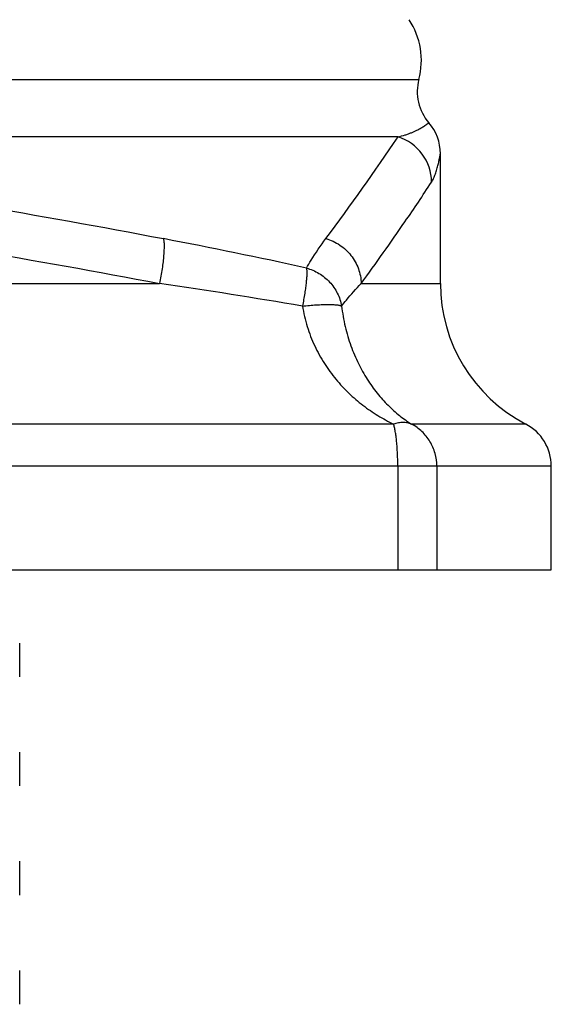
# Model space of a CAD drawing. Units: inches. Extents: x 0 to 11, y 0 to 8.5.
# Drawn here: x 5.3 to 5.5, y 5.1 to 5.4 of the extents above; entities that cross this region are included whole.
import ezdxf

# ---------------------------------------------------------------- set-up
doc = ezdxf.new("R2010")
doc.units = ezdxf.units.IN
doc.header["$LTSCALE"] = 0.605
doc.header["$MEASUREMENT"] = 0
doc.layers.get('0').update_dxf_attribs({"linetype": 'CONTINUOUS'})

msp = doc.modelspace()

# ---------------------------------------------------------------- linework, layer by layer
at = {"color": 7, "linetype": 'Continuous'}
for p, q in [((4.5289275632, 5.3843749646), (5.410358151000001, 5.3843749646)), ((5.4037687206, 5.3662269161), (5.0905026592, 5.3662269161)), ((5.4171428571, 5.3199559437), (5.4171428571, 5.360909484800001)), ((4.6107289983, 5.3199557698), (5.3285567159, 5.3199557698)), ((5.3921538695, 5.3199559437), (5.4171428571, 5.3199559437)), ((5.402359791499999, 5.2755997572), (4.5369262646, 5.2755997559)), ((5.444065934099999, 5.2755999337), (5.4080425224, 5.2755999298)), ((5.4521428571, 5.2622931308), (4.487142857099999, 5.2622929568)), ((5.4036949799, 5.2622929568), (5.4036949799, 5.229596273299999)), ((5.4160081983, 5.2622931308), (5.4160081983, 5.229596273299999)), ((5.4521428571, 5.229596273299999), (5.4521428571, 5.2622931308)), ((4.487142857099999, 5.229596273299999), (5.4521428571, 5.229596273299999)), ((5.284392857099999, 5.1958216411), (5.284392857099999, 5.206495905400001)), ((5.284392857099999, 5.161371641100001), (5.284392857099999, 5.1720459055)), ((5.284392857099999, 5.1269216411), (5.284392857099999, 5.1375959055)), ((5.284392857099999, 5.0924716411), (5.284392857099999, 5.1031459055))]:
    msp.add_line(p, q, dxfattribs=at)
for centre, radius, start, end in [((5.3878720238, 5.390367106599999), 0.0232708333, 345.078476065, 33.5005119843), ((5.4248523423, 5.3805125275), 0.015, 165.078476065, 220.8010713068), ((5.4021428571, 5.360909484800001), 0.015, 0, 40.8010713068), ((4.6844393414, 5.8519868443), 0.8679847140000001, 323.3710842681, 325.9690183047), ((5.399320931699999, 5.3518726413), 0.0150265703, 0.2618333917, 72.7839798152), ((4.998305252, 3.6085411523), 1.7571188874, 77.62561052060002, 79.12790706660002), ((5.0051595175, 3.1255028904), 2.2181544553, 80.4384423992, 81.6166456598), ((5.467142857100001, 5.3199559437), 0.05, 180, 242.5135737496), ((5.4371428571, 5.2622931308), 0.015, 0, 62.51357374959999)]:
    msp.add_arc(centre, radius, start, end, dxfattribs=at)
for points, knots in [([(5.4037687206, 5.3662269161), (5.4045282688, 5.3664001563), (5.4056282722, 5.3666988348), (5.4070261218, 5.367174243), (5.407972764199999, 5.3675384233), (5.4088458382, 5.367913117300001), (5.4096447403, 5.3682915044), (5.4103689149, 5.3686664178), (5.4110180366, 5.3690302022), (5.4115917211, 5.3693752801), (5.4120209139, 5.3696501063), (5.4123266096, 5.369854248999999), (5.4125283429, 5.3699923075), (5.4127110218, 5.3701200502), (5.4128745723, 5.3702368264), (5.4130189562, 5.370342044400001), (5.413144152, 5.3704351159), (5.4132501374, 5.3705154549), (5.4133263349, 5.370574318099999), (5.4133776887, 5.3706145774), (5.4134090583, 5.3706393948), (5.413435610900001, 5.3706605953), (5.4134573361, 5.3706780821), (5.4134724292, 5.3706903624), (5.4134820712, 5.3706982116), (5.413487540499999, 5.3707027694), (5.4134916927, 5.370706009199999), (5.413494895, 5.3707090595), (5.4134963948, 5.370709586499999), (5.4134975278, 5.370711257000001), (5.4134975997, 5.370711006100001)], [0, 0, 0, 0, 0.2164406029, 0.3161787722, 0.4101300636, 0.4981548647, 0.5800743161999999, 0.6556674102000001, 0.7246678679, 0.7867709006, 0.8416368412, 0.8662414614, 0.8888952093000001, 0.9095501084000001, 0.9281709855, 0.9447263523999999, 0.9591840576999999, 0.9715113043000001, 0.9816746687000001, 0.9859342942, 0.9896401394, 0.9927878582999999, 0.9953730695999999, 0.9973913565000001, 0.998186514, 0.9988382684999999, 0.9993460584, 0.99970932, 0.9999274881, 1, 1, 1, 1]), ([(5.0905026592, 5.3662269161), (5.1106369426, 5.3647954895), (5.1508260783, 5.3612453392), (5.2108440183, 5.3539945394), (5.2704915082, 5.3449854751), (5.3100321899, 5.3379046308), (5.3297279873, 5.3341209839)], [0, 0, 0, 0, 0.250743059, 0.5010709266, 0.7508615135, 1, 1, 1, 1]), ([(5.414346115700001, 5.3519413047), (5.4144671374, 5.3521263571), (5.414698999500001, 5.3525209218), (5.4151263285, 5.3533823051), (5.415495779, 5.3543146945), (5.4158238758, 5.3552886443), (5.4160512325, 5.3560381369), (5.4162568759, 5.3567837224), (5.416440987300001, 5.357510486000001), (5.4166035339, 5.3582027338), (5.4167444627, 5.358844655), (5.4168472913, 5.3593412151), (5.416919196699999, 5.3597014586), (5.4169657152, 5.359939642), (5.4170067794, 5.36015448), (5.417042385, 5.360344689), (5.417072525499999, 5.3605090552), (5.4170971916, 5.3606461734), (5.417114269500001, 5.360743163), (5.417125199, 5.360805802200001), (5.417131396, 5.3608423382), (5.4171361824, 5.3608689452), (5.4171396823, 5.3608928851), (5.417141636, 5.3608987144), (5.4171426672, 5.3609108585), (5.4171428571, 5.360909484800001)], [0, 0, 0, 0, 0.0702278083, 0.145155673, 0.3052410506, 0.3882272792, 0.4715690864, 0.5539568008, 0.6338572417, 0.7096739815, 0.7797931861, 0.8425882768999999, 0.8707301681999999, 0.8964672965, 0.9196673958, 0.9401993643000001, 0.9579319391, 0.9727337099, 0.9844731301, 0.9891533173, 0.9930185301000001, 0.9960522914, 0.9982381176, 0.9995595187, 1, 1, 1, 1]), ([(5.0899728155, 5.3519413047), (5.110050337, 5.3505135544), (5.150127888, 5.3469719952), (5.2099820369, 5.3397439526), (5.2694719462, 5.3307692675), (5.3089107645, 5.3237206762), (5.3285567159, 5.3199557698)], [0, 0, 0, 0, 0.2507145843, 0.5010363857, 0.7508395921, 1, 1, 1, 1]), ([(5.3921538695, 5.3199559437), (5.3968493602, 5.3263866944), (5.404367049099999, 5.336968109), (5.4116009822, 5.3477440849), (5.414346115700001, 5.3519413047)], [0, 0, 0, 0, 0.613553086, 1, 1, 1, 1]), ([(5.3297279873, 5.3341209839), (5.3297651424, 5.3339987159), (5.3298276711, 5.333721175), (5.3298918548, 5.333257557900001), (5.3299346101, 5.3327077138), (5.32996374, 5.3318129859), (5.3299360271, 5.3305080946), (5.329819105, 5.3287460839), (5.3296176049, 5.3267555966), (5.3292331027, 5.3237928331), (5.3288502941, 5.3215086596), (5.3285567159, 5.3199557698)], [0, 0, 0, 0, 0.0268492824, 0.0596278372, 0.0982826266, 0.1426651761, 0.2476723355, 0.3723350897, 0.5136172561, 0.6679480889, 1, 1, 1, 1]), ([(5.3748536245, 5.324838943500001), (5.375332198400001, 5.3256577658), (5.3772567822, 5.328834781), (5.3793643461, 5.331899394200001), (5.3810113729, 5.3341211585)], [0, 0, 0, 0, 0.255357519, 1, 1, 1, 1]), ([(5.3810113729, 5.3341211585), (5.3817860181, 5.3339029032), (5.383304981599999, 5.3333417706), (5.385422220800001, 5.3321545235), (5.3873287118, 5.3306494646), (5.388974566, 5.3288668974), (5.390316759199999, 5.3268522302), (5.391321129700001, 5.3246577312), (5.3919602431, 5.3223410785), (5.3921328678, 5.320749854100001), (5.3921538695, 5.3199559437)], [0, 0, 0, 0, 0.125339538, 0.2509571948, 0.3765613748, 0.5020549706, 0.6272563562, 0.752013723, 0.8763138626000001, 1, 1, 1, 1]), ([(5.3748544769, 5.3248385017), (5.3748803925, 5.324734067900001), (5.374922449600001, 5.3244991102), (5.374961651, 5.3241092427), (5.374982405599999, 5.3236496477), (5.3749848787, 5.3229044717), (5.374934158899999, 5.3218183463), (5.374803708, 5.3203483306), (5.374601907000001, 5.3186774255), (5.3742304535, 5.316147023), (5.3738769104, 5.3141852462), (5.3736109587, 5.312841650899999)], [0, 0, 0, 0, 0.0266623564, 0.05902555070000001, 0.097044781, 0.1406120264, 0.2436355691, 0.366318637, 0.5062360231, 0.6606129479999999, 1, 1, 1, 1]), ([(5.3748544769, 5.3248385017), (5.3755508187, 5.3246514189), (5.376920336, 5.3241776809), (5.378854277799999, 5.3231886681), (5.3806310433, 5.3219385341), (5.38221263, 5.3204544435), (5.3835675748, 5.3187677738), (5.3846669699, 5.3169120994), (5.3854866145, 5.3149270978), (5.3858375499, 5.3135408394), (5.385961117999999, 5.3128415575)], [0, 0, 0, 0, 0.1254869929, 0.2512307336, 0.3768636686, 0.5023226895, 0.6274594407999999, 0.7521506697, 0.8764134056, 1, 1, 1, 1]), ([(5.385960095700001, 5.3128414125), (5.3864574564, 5.3134702636), (5.388440178400001, 5.315911767699999), (5.3905407101, 5.3182564807), (5.3921538695, 5.3199559437)], [0, 0, 0, 0, 0.2549374384, 1, 1, 1, 1]), ([(5.3736108517, 5.3128420964), (5.3739556454, 5.3106457083), (5.3749580165, 5.306344329), (5.377321121, 5.3002519514), (5.3803986524, 5.2946781739), (5.384050594500001, 5.289681051700001), (5.388155825499999, 5.285277524), (5.3918940562, 5.2820791096), (5.395019597, 5.2798149898), (5.3981919472, 5.2777604298), (5.400674247, 5.2764104526), (5.402359791499999, 5.2755997572)], [0, 0, 0, 0, 0.136394194, 0.2698324599, 0.3996852624, 0.5258689471, 0.6485842988, 0.7682087286, 0.8270363940000001, 0.8852564784, 1, 1, 1, 1]), ([(5.3736109587, 5.312841650899999), (5.374359141499999, 5.3129191452), (5.3758195603, 5.3130559001), (5.3779401402, 5.3132097409), (5.3799009489, 5.3133049288), (5.3816546165, 5.3133395081), (5.3831594031, 5.3133136295), (5.3842404878, 5.313239157), (5.3849521477, 5.313142134900001), (5.3853666424, 5.3130612401), (5.3856974194, 5.3129677268), (5.385885113400001, 5.3128870918), (5.385961117999999, 5.3128415575)], [0, 0, 0, 0, 0.1816357534, 0.3541724151, 0.5133763466, 0.6556342468999999, 0.7776416001, 0.876727337, 0.9170603884999999, 0.9510257023, 0.9786049466, 1, 1, 1, 1]), ([(5.385960095700001, 5.3128414125), (5.3862234152, 5.3106575696), (5.386981024500001, 5.3063980445), (5.388782171, 5.3003187222), (5.3911317092, 5.2947488916), (5.3939257047, 5.2897485925), (5.3970728738, 5.2853373617), (5.400497617899999, 5.281511506), (5.404137877999999, 5.27825771), (5.4067295016, 5.2764203952), (5.4080425224, 5.2755999298)], [0, 0, 0, 0, 0.1475814854, 0.2895379902, 0.424564592, 0.5523258360000001, 0.6730678784999999, 0.7873961578, 0.8961211434, 1, 1, 1, 1]), ([(5.4080427465, 5.2755997738), (5.4076263668, 5.27576889), (5.4067386213, 5.2760253034), (5.405326884400001, 5.2761473599), (5.4038441117, 5.2760122317), (5.4028561626, 5.275762032699999), (5.402359671, 5.2755998496)], [0, 0, 0, 0, 0.2326704235, 0.4745913907, 0.7295897189, 1, 1, 1, 1]), ([(5.4036949799, 5.2622929568), (5.4036949821, 5.2636403679), (5.403651754299999, 5.2656314634), (5.403501169, 5.2682253012), (5.403348422100001, 5.2700305229), (5.403157421, 5.2716924288), (5.4029317813, 5.273180694100001), (5.4026762912, 5.2744676238), (5.4024711407, 5.275249405299999), (5.4023597919, 5.2755997572)], [0, 0, 0, 0, 0.3014041499, 0.4452844707, 0.5811511927, 0.7066028091, 0.8194237168, 0.9177664455, 1, 1, 1, 1]), ([(5.416008280700001, 5.2622930416), (5.4160082811, 5.2636523759), (5.4156402478, 5.2663823885), (5.4140215423, 5.270166791399999), (5.4114593867, 5.2733732452), (5.4092343289, 5.2749711722), (5.4080427465, 5.2755997738)], [0, 0, 0, 0, 0.2510202563, 0.501529707, 0.7512163531999999, 1, 1, 1, 1])]:
    msp.add_open_spline(points, degree=3, knots=knots, dxfattribs=at)

doc.saveas('drawing.dxf')
